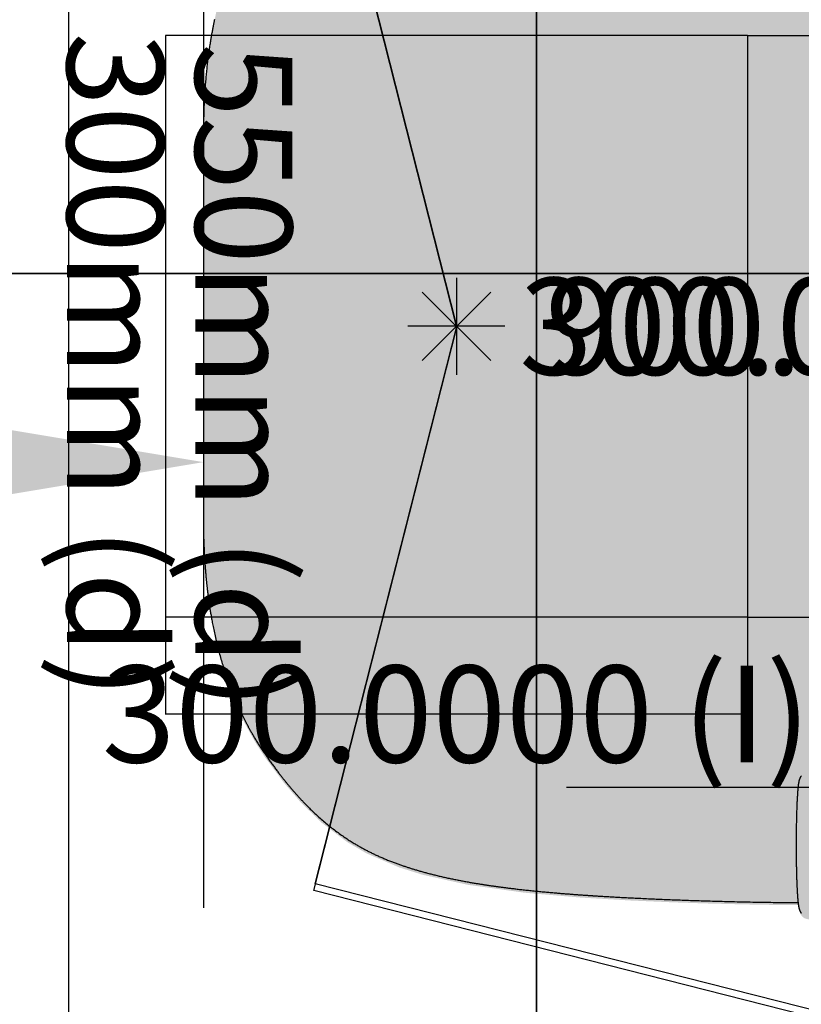
# Model space of a CAD drawing. Units: millimetres. Extents: x -1553 to 9486, y -5196 to 8217.
# Drawn here: x 2654 to 3057, y 4092 to 4600 of the extents above; entities that cross this region are included whole.
import ezdxf

# ---------------------------------------------------------------- set-up
doc = ezdxf.new("R2010")
doc.units = ezdxf.units.MM
doc.header["$PDMODE"] = 3
doc.header["$PDSIZE"] = 500
doc.linetypes.add('DOT', pattern=[6.35, 0, -6.35])
for name, color, linetype in [('COLOUR', 7, 'Continuous'), ('EN1176IMPACTAREA', 7, 'Continuous'), ('EQUIPMENT', 7, 'Continuous'), ('FREE SPACE', 7, 'Continuous'), ('GRASSLOK', 7, 'Continuous'), ('INSTALLATIONDETAILSF', 7, 'Continuous'), ('INSTALLATIONDETAILSGF', 7, 'Continuous'), ('UNIT SPACING', 7, 'Continuous')]:
    doc.layers.add(name, color=color, linetype=linetype)
doc.styles.add('ARIAL', font='arial.ttf')
doc.styles.get("Standard").update_dxf_attribs({"font": 'arial.ttf'})
doc.dimstyles.new('EN1176 Dimensions', dxfattribs={"dimtxt": 100, "dimasz": 100, "dimexe": 0.18, "dimexo": 0.0625, "dimgap": 0.09, "dimtad": 0, "dimtih": 1, "dimtoh": 1, "dimdec": 0, "dimzin": 0, "dimdsep": 46, "dimtxsty": 'Standard', "dimcen": 0.09, "dimadec": 0, "dimazin": 0, "dimtfac": 1, "dimtdec": 0, "dimtofl": 0, "dimtmove": 0, "dimatfit": 3, "dimfxl": 1, "dimtolj": 1, "dimtzin": 0, "dimarcsym": 0})
doc.dimstyles.get("Standard").update_dxf_attribs({"dimtxt": 0.18, "dimasz": 0.18, "dimexe": 0.18, "dimexo": 0.0625, "dimgap": 0.09, "dimtad": 0, "dimtih": 1, "dimtoh": 1, "dimdec": 4, "dimzin": 0, "dimdsep": 46, "dimtxsty": 'Standard', "dimcen": 0.09, "dimadec": 0, "dimazin": 0, "dimtfac": 1, "dimtdec": 4, "dimtofl": 0, "dimtmove": 0, "dimatfit": 3, "dimfxl": 1, "dimtolj": 1, "dimtzin": 0, "dimarcsym": 0})

# ---------------------------------------------------------------- blocks, each defined once
blk = doc.blocks.new('*D73')
at = {"layer": 'Defpoints', "color": 0, "transparency": 16777216}
for p in [(4806.77, 4929.44), (2822.45, 4664.72), (2878.8, 4441.89)]:
    blk.add_point(p, dxfattribs=at)
at = {"layer": 'INSTALLATIONDETAILSF', "color": 0, "lineweight": -2, "transparency": 16777216}
for p, q in [((4750.24, 5152.23), (4289.74, 5035.78)), ((4806.75, 4929.5), (4750.37, 5152.45)), ((2822.62, 4664.77), (4086.99, 4984.51)), ((2878.78, 4441.95), (2822.4, 4664.9))]:
    blk.add_line(p, q, dxfattribs=at)
at = {"layer": 'INSTALLATIONDETAILSF', "color": 0, "transparency": 16777216}
for points in [[(4750.24, 5152.26), (4750.25, 5152.2), (4750.42, 5152.28)], [(2822.61, 4664.8), (2822.63, 4664.74), (2822.45, 4664.72)]]:
    blk.add_solid(points, dxfattribs=at)
at = {"layer": 'INSTALLATIONDETAILSF', "color": 0, "transparency": 16777216, "insert": (4188.36, 5010.14), "char_height": 50, "attachment_point": 5}
blk.add_mtext('\\A1;1988.6636', dxfattribs=at)
blk = doc.blocks.new('*D74')
at = {"layer": 'Defpoints', "color": 0, "transparency": 16777216}
for p in [(2878.8, 4441.89), (4806.77, 3952.54), (4733.85, 3665.26)]:
    blk.add_point(p, dxfattribs=at)
at = {"layer": 'INSTALLATIONDETAILSF', "color": 0, "lineweight": -2, "transparency": 16777216}
for p, q in [((2878.78, 4441.83), (2805.84, 4154.43)), ((2806.06, 4154.56), (4075.43, 3832.37)), ((4806.75, 3952.48), (4733.81, 3665.08)), ((4733.68, 3665.3), (4277.43, 3781.1))]:
    blk.add_line(p, q, dxfattribs=at)
at = {"layer": 'INSTALLATIONDETAILSF', "color": 0, "transparency": 16777216}
for points in [[(2806.06, 4154.59), (2806.05, 4154.53), (2805.88, 4154.6)], [(4733.69, 3665.33), (4733.67, 3665.27), (4733.85, 3665.26)]]:
    blk.add_solid(points, dxfattribs=at)
at = {"layer": 'INSTALLATIONDETAILSF', "color": 0, "transparency": 16777216, "insert": (4176.43, 3806.74), "char_height": 50, "attachment_point": 5}
blk.add_mtext('\\A1;1989.1033', dxfattribs=at)
blk = doc.blocks.new('*D76')
at = {"layer": 'Defpoints', "color": 0, "transparency": 16777216}
for p in [(2678.8, 4891.89), (2678.8, 3991.89), (3127.14, 3991.89)]:
    blk.add_point(p, dxfattribs=at)
at = {"layer": 'INSTALLATIONDETAILSF', "color": 0, "lineweight": -2, "transparency": 16777216}
for p, q in [((2678.86, 4891.89), (3127.32, 4891.89)), ((3127.14, 4891.71), (3127.14, 4474.75)), ((3127.14, 3992.07), (3127.14, 4409.02)), ((2678.86, 3991.89), (3127.32, 3991.89))]:
    blk.add_line(p, q, dxfattribs=at)
at = {"layer": 'INSTALLATIONDETAILSF', "color": 0, "transparency": 16777216}
for points in [[(3127.11, 4891.71), (3127.17, 4891.71), (3127.14, 4891.89)], [(3127.11, 3992.07), (3127.17, 3992.07), (3127.14, 3991.89)]]:
    blk.add_solid(points, dxfattribs=at)
at = {"layer": 'INSTALLATIONDETAILSF', "color": 0, "transparency": 16777216, "insert": (3127.14, 4441.89), "char_height": 50, "attachment_point": 5}
blk.add_mtext('\\A1;900.0000 (W)', dxfattribs=at)
blk = doc.blocks.new('*D58')
at = {"layer": 'Defpoints', "color": 0, "transparency": 16777216}
for p in [(3028.8, 4591.89), (3113.85, 4591.89), (3028.8, 4291.89)]:
    blk.add_point(p, dxfattribs=at)
at = {"layer": 'INSTALLATIONDETAILSGF', "color": 0, "lineweight": -2, "transparency": 16777216}
for p, q in [((3028.86, 4591.89), (3114.03, 4591.89)), ((3113.85, 4591.71), (3113.85, 4474.75)), ((3113.85, 4292.07), (3113.85, 4409.02)), ((3028.86, 4291.89), (3114.03, 4291.89))]:
    blk.add_line(p, q, dxfattribs=at)
at = {"layer": 'INSTALLATIONDETAILSGF', "color": 0, "transparency": 16777216}
for points in [[(3113.82, 4591.71), (3113.88, 4591.71), (3113.85, 4591.89)], [(3113.82, 4292.07), (3113.88, 4292.07), (3113.85, 4291.89)]]:
    blk.add_solid(points, dxfattribs=at)
at = {"layer": 'INSTALLATIONDETAILSGF', "color": 0, "transparency": 16777216, "insert": (3113.85, 4441.89), "char_height": 50, "attachment_point": 5}
blk.add_mtext('\\A1;300.0000 (W)', dxfattribs=at)
blk = doc.blocks.new('*D59')
at = {"layer": 'Defpoints', "color": 0, "transparency": 16777216}
for p in [(2728.8, 4291.89), (3028.8, 4291.89), (2728.8, 4241.95)]:
    blk.add_point(p, dxfattribs=at)
at = {"layer": 'INSTALLATIONDETAILSGF', "color": 0, "lineweight": -2, "transparency": 16777216}
for p, q in [((2728.8, 4291.82), (2728.8, 4241.77)), ((3028.8, 4291.82), (3028.8, 4241.77)), ((3028.62, 4241.95), (2728.98, 4241.95))]:
    blk.add_line(p, q, dxfattribs=at)
at = {"layer": 'INSTALLATIONDETAILSGF', "color": 0, "transparency": 16777216}
for points in [[(2728.98, 4241.98), (2728.98, 4241.92), (2728.8, 4241.95)], [(3028.62, 4241.98), (3028.62, 4241.92), (3028.8, 4241.95)]]:
    blk.add_solid(points, dxfattribs=at)
at = {"layer": 'INSTALLATIONDETAILSGF', "color": 0, "transparency": 16777216, "insert": (2878.8, 4241.95), "char_height": 50, "attachment_point": 5}
blk.add_mtext('\\A1;300.0000 (I)', dxfattribs=at)
blk = doc.blocks.new('*D63')
at = {"layer": 'Defpoints', "color": 0, "transparency": 16777216}
for p in [(4806.77, 4929.44), (2819.66, 4676.7), (2879, 4442.01)]:
    blk.add_point(p, dxfattribs=at)
at = {"layer": 'INSTALLATIONDETAILSGF', "color": 0, "lineweight": -2, "transparency": 16777216}
for p, q in [((4747.26, 5164.08), (4440.3, 5086.47)), ((4806.75, 4929.5), (4747.39, 5164.3)), ((2819.83, 4676.74), (4237.52, 5035.2)), ((2878.98, 4442.07), (2819.61, 4676.87))]:
    blk.add_line(p, q, dxfattribs=at)
at = {"layer": 'INSTALLATIONDETAILSGF', "color": 0, "transparency": 16777216}
for points in [[(4747.25, 5164.11), (4747.26, 5164.05), (4747.43, 5164.13)], [(2819.82, 4676.77), (2819.84, 4676.71), (2819.66, 4676.7)]]:
    blk.add_solid(points, dxfattribs=at)
at = {"layer": 'INSTALLATIONDETAILSGF', "color": 0, "transparency": 16777216, "insert": (4338.91, 5060.83), "char_height": 50, "attachment_point": 5}
blk.add_mtext('\\A1;1988.4399', dxfattribs=at)
blk = doc.blocks.new('*D64')
at = {"layer": 'Defpoints', "color": 0, "transparency": 16777216}
for p in [(2879, 4442.01), (4806.77, 3952.54), (4732.9, 3661.61)]:
    blk.add_point(p, dxfattribs=at)
at = {"layer": 'INSTALLATIONDETAILSGF', "color": 0, "lineweight": -2, "transparency": 16777216}
for p, q in [((2878.98, 4441.95), (2805.08, 4150.9)), ((2805.3, 4151.03), (4281.58, 3776.2)), ((4806.75, 3952.48), (4732.85, 3661.43)), ((4732.72, 3661.65), (4483.38, 3724.96))]:
    blk.add_line(p, q, dxfattribs=at)
at = {"layer": 'INSTALLATIONDETAILSGF', "color": 0, "transparency": 16777216}
for points in [[(2805.31, 4151.06), (2805.29, 4151), (2805.13, 4151.08)], [(4732.73, 3661.68), (4732.72, 3661.62), (4732.9, 3661.61)]]:
    blk.add_solid(points, dxfattribs=at)
at = {"layer": 'INSTALLATIONDETAILSGF', "color": 0, "transparency": 16777216, "insert": (4382.48, 3750.58), "char_height": 50, "attachment_point": 5}
blk.add_mtext('\\A1;1988.9417', dxfattribs=at)
blk = doc.blocks.new('*D67')
at = {"layer": 'Defpoints', "color": 0, "transparency": 16777216}
for p in [(748.44, 4441.87), (2748.44, 4441.87), (748.44, 4371.84)]:
    blk.add_point(p, dxfattribs=at)
at = {"layer": 'EN1176IMPACTAREA', "color": 0, "lineweight": -2, "transparency": 16777216}
for p, q in [((748.44, 4441.81), (748.44, 4371.66)), ((2748.44, 4441.81), (2748.44, 4371.66)), ((848.44, 4371.84), (1598.35, 4371.84)), ((2648.44, 4371.84), (1898.53, 4371.84))]:
    blk.add_line(p, q, dxfattribs=at)
at = {"layer": 'EN1176IMPACTAREA', "color": 0, "transparency": 16777216}
for points in [[(848.44, 4388.51), (848.44, 4355.17), (748.44, 4371.84)], [(2648.44, 4388.51), (2648.44, 4355.17), (2748.44, 4371.84)]]:
    blk.add_solid(points, dxfattribs=at)
at = {"layer": 'EN1176IMPACTAREA', "color": 0, "transparency": 16777216, "insert": (1748.44, 4371.84), "char_height": 100, "attachment_point": 5}
blk.add_mtext('\\A1;2000', dxfattribs=at)

msp = doc.modelspace()

# ---------------------------------------------------------------- hatches: boundary and pattern name
at = {"layer": 'COLOUR', "true_color": 0x509e2f}
h = msp.add_hatch(color=95, dxfattribs=at)
h.dxf.hatch_style = 1
h.paths.add_polyline_path([(3782.48813, 4439.68161), (3782.48813, 4704.10531), (3566.35514, 4738.45495), (3318.35891, 4742.70464), (3069.81416, 4746.61618), (3059.95979, 4745.88268), (3058.14568, 4745.32444), (3056.99236, 4744.42369), (3056.01683, 4743.02099), (3055.31786, 4740.74714), (3055.01369, 4738.59376), (3042.31775, 4738.48092), (3026.90839, 4738.21394), (3007.52423, 4737.72523), (2989.51654, 4737.11591), (2968.54886, 4736.19846), (2943.00025, 4734.70518), (2914.1005, 4732.20129), (2884.55899, 4728.08774), (2861.44585, 4722.94087), (2849.47602, 4719.20621), (2832.63724, 4711.98811), (2822.44975, 4706.03706), (2809.45602, 4696.16251), (2798.3691, 4685.36108), (2789.9233, 4675.51673), (2780.092, 4662.26854), (2775.10832, 4654.55456), (2769.40431, 4644.24101), (2763.44201, 4630.97785), (2758.35685, 4616.43283), (2755.00903, 4603.97601), (2752.3406, 4590.79432), (2750.63892, 4579.24775), (2749.44696, 4567.53626), (2748.7512, 4556.15559), (2748.44219, 4441.87102)])
h = msp.add_hatch(color=95, dxfattribs=at)
h.dxf.hatch_style = 1
h.paths.add_polyline_path([(3316.32159, 4429.44528), (3316.32159, 4448.53792), (2779.3922, 4448.53792), (2779.3922, 4429.44528)])
h = msp.add_hatch(color=95, dxfattribs=at)
h.dxf.hatch_style = 1
h.paths.add_polyline_path([(2817.04282, 4439.00169), (2817.04282, 4444.40456), (2748.44261, 4444.40456), (2748.44223, 4439.00169)])
h = msp.add_hatch(color=95, dxfattribs=at)
h.dxf.hatch_style = 1
h.paths.add_polyline_path([(3782.48813, 4442.30012), (3782.48813, 4177.87642), (3566.35514, 4143.52679), (3318.35891, 4139.2771), (3069.81416, 4135.36556), (3059.95979, 4136.09906), (3058.14568, 4136.6573), (3056.99236, 4137.55805), (3056.01683, 4138.96075), (3055.31786, 4141.2346), (3055.01369, 4143.38798), (3042.31775, 4143.50081), (3026.90839, 4143.7678), (3007.52423, 4144.25651), (2989.51654, 4144.86583), (2968.54886, 4145.78328), (2943.00025, 4147.27656), (2914.1005, 4149.78045), (2884.55899, 4153.894), (2861.44585, 4159.04087), (2849.47602, 4162.77553), (2832.63724, 4169.99363), (2822.44975, 4175.94468), (2809.45602, 4185.81923), (2798.3691, 4196.62066), (2789.9233, 4206.46501), (2780.092, 4219.7132), (2775.10832, 4227.42718), (2769.40431, 4237.74073), (2763.44201, 4251.00389), (2758.35685, 4265.54891), (2755.00903, 4278.00572), (2752.3406, 4291.18742), (2750.63892, 4302.73399), (2749.44696, 4314.44548), (2748.7512, 4325.82615), (2748.44219, 4440.11072)])

# ---------------------------------------------------------------- linework, layer by layer
at = {"layer": 'COLOUR', "color": 7}
msp.add_line((2748.44219, 4441.87102), (2748.44219, 4439.00169), dxfattribs=at)
at = {"layer": 'EQUIPMENT', "linetype": 'Continuous'}
for p, q in [((2748.44219, 4741.83185), (2748.44219, 4141.91018)), ((2748.45885, 4541.94863), (2748.42553, 4341.7934)), ((4692.77827, 4204.05596), (2935.50306, 4204.05596))]:
    msp.add_line(p, q, dxfattribs=at)
for points in [[(2754.12309, 4600.03647), (2754.02982, 4599.60065), (2753.93738, 4599.16432), (2753.84565, 4598.72677), (2753.75449, 4598.28732), (2753.66376, 4597.84529), (2753.57335, 4597.39999), (2753.48312, 4596.95075), (2753.39293, 4596.49687), (2753.30266, 4596.03772), (2753.21228, 4595.57285), (2753.12174, 4595.10189), (2753.03101, 4594.62444), (2752.94004, 4594.1401), (2752.84881, 4593.6485), (2752.75727, 4593.14923), (2752.6654, 4592.64191), (2752.57315, 4592.12612), (2752.48049, 4591.60126), (2752.38739, 4591.06673), (2752.29382, 4590.52191), (2752.19974, 4589.96617), (2752.10513, 4589.39891), (2752.00994, 4588.8195), (2751.91415, 4588.22734), (2751.81777, 4587.62203), (2751.72096, 4587.00418), (2751.62393, 4586.37463), (2751.52687, 4585.7342), (2751.43, 4585.08374), (2751.33352, 4584.42408), (2751.23764, 4583.75605), (2751.14255, 4583.0805), (2751.04844, 4582.39814), (2750.95539, 4581.70922), (2750.86345, 4581.0139), (2750.77266, 4580.31231), (2750.68308, 4579.6046), (2750.59476, 4578.8909), (2750.50774, 4578.17135), (2750.42209, 4577.44611), (2750.33785, 4576.7153), (2750.25505, 4575.97906), (2750.17372, 4575.2375), (2750.09389, 4574.49076), (2750.01559, 4573.73895), (2749.93884, 4572.9822), (2749.86368, 4572.22063), (2749.79014, 4571.45438), (2749.71823, 4570.68338), (2749.64797, 4569.90695), (2749.57934, 4569.1242), (2749.51234, 4568.33426), (2749.44696, 4567.53626), (2749.3832, 4566.72932), (2749.32105, 4565.91257), (2749.2605, 4565.08513), (2749.20157, 4564.24626), (2749.14428, 4563.3957), (2749.08869, 4562.53332), (2749.03484, 4561.65899), (2748.98277, 4560.77257), (2748.93255, 4559.87395), (2748.88421, 4558.96298), (2748.8378, 4558.03955), (2748.7934, 4557.10362), (2748.7512, 4556.15559), (2748.71142, 4555.196), (2748.6743, 4554.22534), (2748.64005, 4553.24414), (2748.6089, 4552.25291), (2748.58108, 4551.25215), (2748.55679, 4550.24239), (2748.53617, 4549.22424), (2748.51884, 4548.19865), (2748.50434, 4547.1667), (2748.4922, 4546.12944), (2748.48194, 4545.08794), (2748.47309, 4544.04325), (2748.46519, 4542.99644), (2748.45776, 4541.94857)], [(2748.42446, 4341.94868), (2748.43029, 4340.9981), (2748.43649, 4340.04892), (2748.44343, 4339.10254), (2748.45147, 4338.16035), (2748.46099, 4337.22374), (2748.47234, 4336.29411), (2748.48589, 4335.37287), (2748.50202, 4334.46139), (2748.52099, 4333.56097), (2748.54268, 4332.67236), (2748.56686, 4331.79621), (2748.59332, 4330.93316), (2748.62182, 4330.08387), (2748.65214, 4329.24897), (2748.68407, 4328.4291), (2748.71738, 4327.62492), (2748.75187, 4326.83694), (2748.78744, 4326.06512), (2748.82403, 4325.30931), (2748.86158, 4324.56936), (2748.9, 4323.8451), (2748.93924, 4323.13638), (2748.97922, 4322.44304), (2749.01988, 4321.76493), (2749.06115, 4321.10188), (2749.10294, 4320.45376), (2749.14518, 4319.82046), (2749.18779, 4319.20184), (2749.23068, 4318.59777), (2749.27379, 4318.00812), (2749.31702, 4317.43278), (2749.3603, 4316.8716), (2749.40356, 4316.32447), (2749.44672, 4315.79129), (2749.48973, 4315.27194), (2749.53254, 4314.76633), (2749.57507, 4314.27436), (2749.61728, 4313.79592), (2749.6591, 4313.33092), (2749.70047, 4312.87925), (2749.74134, 4312.44082), (2749.78165, 4312.01554), (2749.82137, 4311.60332), (2749.86044, 4311.2041), (2749.89882, 4310.81778), (2749.93646, 4310.4443), (2749.97331, 4310.08355), (2750.00933, 4309.73548), (2750.04448, 4309.39997), (2750.07872, 4309.07688), (2750.11204, 4308.76605), (2750.14442, 4308.46729), (2750.17584, 4308.18045), (2750.20627, 4307.90536), (2750.2357, 4307.64184), (2750.26409, 4307.38975), (2750.29147, 4307.14869), (2750.31793, 4306.9175), (2750.34364, 4306.69481), (2750.36872, 4306.47923), (2750.39333, 4306.26938), (2750.41761, 4306.0639), (2750.44169, 4305.8614), (2750.46573, 4305.6605), (2750.48987, 4305.45987), (2750.51425, 4305.25833), (2750.53904, 4305.05473), (2750.56437, 4304.84792), (2750.59041, 4304.63677), (2750.6173, 4304.42013), (2750.64519, 4304.19685), (2750.67425, 4303.9658), (2750.70461, 4303.72585), (2750.73647, 4303.47599), (2750.76998, 4303.21525), (2750.80534, 4302.94263), (2750.84271, 4302.65715), (2750.88228, 4302.35784), (2750.92422, 4302.04369), (2750.96871, 4301.71374), (2751.01589, 4301.36723), (2751.06582, 4301.0044), (2751.11848, 4300.6257), (2751.1739, 4300.2316), (2751.23209, 4299.82256), (2751.29304, 4299.39906), (2751.35678, 4298.96154), (2751.42331, 4298.51048), (2751.49264, 4298.0464), (2751.56471, 4297.57001), (2751.63949, 4297.08211), (2751.71693, 4296.58347), (2751.79698, 4296.07486), (2751.87959, 4295.55707), (2751.96472, 4295.03088), (2752.05231, 4294.49706), (2752.1424, 4293.95593), (2752.23537, 4293.40595), (2752.33164, 4292.84509), (2752.43168, 4292.27134), (2752.53593, 4291.68269), (2752.64483, 4291.07713), (2752.75884, 4290.45265), (2752.87841, 4289.80722), (2753.00391, 4289.13931), (2753.1355, 4288.44931), (2753.27325, 4287.73809), (2753.41724, 4287.00651), (2753.56757, 4286.25542), (2753.72431, 4285.48571), (2753.88754, 4284.69823), (2754.05734, 4283.89384), (2754.23374, 4283.07362), (2754.41655, 4282.2394), (2754.60552, 4281.39324), (2754.8004, 4280.53718), (2755.00095, 4279.67327), (2755.2069, 4278.80355), (2755.41802, 4277.93008), (2755.63406, 4277.05489), (2755.85466, 4276.18012), (2756.07905, 4275.30821), (2756.30636, 4274.44168), (2756.53571, 4273.58305), (2756.76622, 4272.73485), (2756.99702, 4271.89961), (2757.22723, 4271.07983), (2757.45598, 4270.27806), (2757.6825, 4269.49634), (2757.90653, 4268.73486), (2758.12789, 4267.99336), (2758.34644, 4267.27157), (2758.562, 4266.5692), (2758.77442, 4265.88599), (2758.98355, 4265.22167), (2759.18921, 4264.57595), (2759.39134, 4263.94838), (2759.59023, 4263.33771), (2759.78627, 4262.74252), (2759.97983, 4262.16138), (2760.17131, 4261.59285), (2760.36108, 4261.03549), (2760.54953, 4260.48789), (2760.73704, 4259.94861), (2760.9239, 4259.41648), (2761.11007, 4258.89145), (2761.2954, 4258.37371), (2761.47975, 4257.86349), (2761.66297, 4257.36098), (2761.84493, 4256.86638), (2762.02547, 4256.37991), (2762.20447, 4255.90178), (2762.38182, 4255.43207), (2762.55762, 4254.9704), (2762.732, 4254.51628), (2762.9051, 4254.0692), (2763.07706, 4253.62868), (2763.24802, 4253.1942), (2763.41812, 4252.76529), (2763.58749, 4252.34144), (2763.75626, 4251.92219), (2763.92451, 4251.5073), (2764.09231, 4251.09654), (2764.25971, 4250.68971), (2764.42679, 4250.28658), (2764.59361, 4249.88696), (2764.76024, 4249.49062), (2764.92674, 4249.09735), (2765.0932, 4248.7069), (2765.2598, 4248.31885), (2765.42675, 4247.93273), (2765.59424, 4247.54809), (2765.76249, 4247.16446), (2765.93169, 4246.78138), (2766.10205, 4246.3984), (2766.27377, 4246.01504), (2766.44698, 4245.63101), (2766.62152, 4245.24664), (2766.79716, 4244.86242), (2766.97368, 4244.47884), (2767.15083, 4244.0964), (2767.32839, 4243.71559), (2767.50612, 4243.33691), (2767.68379, 4242.96084), (2767.8612, 4242.58781), (2768.03824, 4242.218), (2768.21485, 4241.85151), (2768.39093, 4241.48846), (2768.56642, 4241.12894), (2768.74124, 4240.77308), (2768.91532, 4240.42098), (2769.08857, 4240.07275), (2769.26092, 4239.72849), (2769.43229, 4239.38827), (2769.60262, 4239.05217), (2769.77182, 4238.72026), (2769.93981, 4238.3926), (2770.10652, 4238.06927), (2770.27188, 4237.75033), (2770.4358, 4237.43586), (2770.59827, 4237.12583), (2770.75951, 4236.81979), (2770.91977, 4236.5172), (2771.07933, 4236.21754), (2771.23845, 4235.92026), (2771.39741, 4235.62481), (2771.55648, 4235.33067), (2771.71592, 4235.03729), (2771.87614, 4234.74392), (2772.03806, 4234.44896), (2772.20276, 4234.15057), (2772.37129, 4233.84695), (2772.54472, 4233.53627), (2772.72412, 4233.21672), (2772.91055, 4232.88646), (2773.10508, 4232.54369), (2773.30856, 4232.18698), (2773.52106, 4231.8165), (2773.74243, 4231.43283), (2773.97252, 4231.03652), (2774.21119, 4230.62816), (2774.4583, 4230.20831), (2774.71369, 4229.77755), (2774.97723, 4229.33644), (2775.24873, 4228.88559), (2775.52793, 4228.42573), (2775.8145, 4227.95763), (2776.10813, 4227.48208), (2776.40853, 4226.99983), (2776.71537, 4226.51165), (2777.02835, 4226.01832), (2777.34715, 4225.52062), (2777.67138, 4225.01936), (2778.00026, 4224.51562), (2778.33291, 4224.01055), (2778.66846, 4223.50527), (2779.00606, 4223.00092), (2779.34482, 4222.49864), (2779.68388, 4221.99956), (2780.02236, 4221.50482), (2780.35958, 4221.01529), (2780.6955, 4220.53082), (2781.03029, 4220.05097), (2781.3641, 4219.57533), (2781.69707, 4219.10347), (2782.02937, 4218.63498), (2782.36114, 4218.16943), (2782.69253, 4217.7064), (2783.02362, 4217.24564), (2783.35408, 4216.78758), (2783.6835, 4216.33281), (2784.01147, 4215.88194), (2784.33759, 4215.43557), (2784.66144, 4214.9943), (2784.98263, 4214.55872), (2785.30073, 4214.12943), (2785.61538, 4213.70696), (2785.9264, 4213.29148), (2786.23363, 4212.88309), (2786.53691, 4212.48188), (2786.83611, 4212.08795), (2787.13107, 4211.70139), (2787.42165, 4211.32231), (2787.70768, 4210.95079), (2787.98907, 4210.58689), (2788.26585, 4210.23047), (2788.53811, 4209.88134), (2788.80592, 4209.53931), (2789.06937, 4209.20421), (2789.32853, 4208.87585), (2789.5835, 4208.55404), (2789.83434, 4208.2386), (2790.08127, 4207.9292), (2790.32498, 4207.62497), (2790.56628, 4207.32492), (2790.806, 4207.02802), (2791.04496, 4206.73327), (2791.28397, 4206.43966), (2791.52385, 4206.14619), (2791.76542, 4205.85184), (2792.00936, 4205.55579), (2792.25581, 4205.2579), (2792.50474, 4204.95825), (2792.75615, 4204.65686), (2793.01004, 4204.3538), (2793.26639, 4204.04913), (2793.52519, 4203.74288), (2793.78644, 4203.43512), (2794.05008, 4203.12595), (2794.31581, 4202.81573), (2794.5833, 4202.50487), (2794.85222, 4202.19378), (2795.12223, 4201.88287), (2795.39299, 4201.57256), (2795.66417, 4201.26324), (2795.93542, 4200.95534), (2796.20653, 4200.64914), (2796.47772, 4200.34438), (2796.74934, 4200.04068), (2797.02173, 4199.73766), (2797.29524, 4199.43494), (2797.5702, 4199.13213), (2797.84696, 4198.82886), (2798.12587, 4198.52474), (2798.40735, 4198.21932), (2798.69212, 4197.91189), (2798.98102, 4197.60164), (2799.27485, 4197.28779), (2799.57443, 4196.96956), (2799.88057, 4196.64614), (2800.1941, 4196.31675), (2800.51582, 4195.98061), (2800.84657, 4195.63693), (2801.18729, 4195.28501), (2801.53895, 4194.92418), (2801.90251, 4194.55373), (2802.27893, 4194.173), (2802.66917, 4193.78128), (2803.0742, 4193.37789), (2803.49497, 4192.96216), (2803.93222, 4192.53364), (2804.38573, 4192.09295), (2804.85504, 4191.64095), (2805.33971, 4191.17851), (2805.83927, 4190.7065), (2806.35329, 4190.22577), (2806.88131, 4189.7372), (2807.42287, 4189.24164), (2807.97743, 4188.74002), (2808.54404, 4188.23343), (2809.12167, 4187.72302), (2809.70927, 4187.20994), (2810.30581, 4186.69534), (2810.91025, 4186.18036), (2811.52154, 4185.66615), (2812.13866, 4185.15387), (2812.76055, 4184.64459), (2813.38618, 4184.13914), (2814.01451, 4183.63826), (2814.64449, 4183.14271), (2815.27509, 4182.65325), (2815.90527, 4182.17062), (2816.53398, 4181.69558), (2817.16018, 4181.2289), (2817.78283, 4180.77126), (2818.40088, 4180.3232), (2819.01325, 4179.88521), (2819.61889, 4179.45776), (2820.21673, 4179.04134), (2820.80572, 4178.63643), (2821.38479, 4178.24351), (2821.95288, 4177.86306), (2822.50914, 4177.49541), (2823.05358, 4177.14025), (2823.58641, 4176.7971), (2824.10785, 4176.46551), (2824.61813, 4176.14499), (2825.11745, 4175.83509), (2825.60605, 4175.53533), (2826.08412, 4175.24525), (2826.55195, 4174.96438), (2827.00999, 4174.69224), (2827.45873, 4174.42836), (2827.89867, 4174.17228), (2828.33032, 4173.92352), (2828.75417, 4173.68161), (2829.17073, 4173.44609), (2829.58049, 4173.21647), (2829.9841, 4172.99224), (2830.38278, 4172.77271), (2830.7779, 4172.55713), (2831.17081, 4172.34478), (2831.56288, 4172.13489), (2831.95548, 4171.92675), (2832.34997, 4171.7196), (2832.74771, 4171.5127), (2833.14988, 4171.30544), (2833.55688, 4171.09764), (2833.96895, 4170.88926), (2834.38629, 4170.68025), (2834.80912, 4170.47055), (2835.23766, 4170.26013), (2835.67214, 4170.04893), (2836.11277, 4169.8369), (2836.55969, 4169.62403), (2837.01274, 4169.41045), (2837.47168, 4169.19635), (2837.93627, 4168.98189), (2838.40625, 4168.76724), (2838.8814, 4168.55258), (2839.36146, 4168.33807), (2839.8462, 4168.1239), (2840.3353, 4167.91026), (2840.8281, 4167.69742), (2841.32388, 4167.4857), (2841.82192, 4167.27538), (2842.32147, 4167.06677), (2842.82181, 4166.86018), (2843.32222, 4166.6559), (2843.82197, 4166.45424), (2844.32035, 4166.25547), (2844.81677, 4166.05975), (2845.31067, 4165.8672), (2845.80147, 4165.67796), (2846.28862, 4165.49216), (2846.77155, 4165.30992), (2847.24969, 4165.13139), (2847.72247, 4164.95668), (2848.18947, 4164.78588), (2848.65076, 4164.61887), (2849.10657, 4164.4555), (2849.55711, 4164.29561), (2850.0026, 4164.13903), (2850.44325, 4163.9856), (2850.87929, 4163.83517), (2851.31093, 4163.68758), (2851.73848, 4163.54263), (2852.16264, 4163.40009), (2852.58418, 4163.25965), (2853.0039, 4163.12104), (2853.42258, 4162.98399), (2853.84101, 4162.84821), (2854.25997, 4162.71342), (2854.68024, 4162.57934), (2855.10257, 4162.44572), (2855.52746, 4162.31241), (2855.95541, 4162.17929), (2856.38686, 4162.04624), (2856.8223, 4161.91314), (2857.26219, 4161.77988), (2857.70701, 4161.64633), (2858.15722, 4161.51237), (2858.61321, 4161.37792), (2859.075, 4161.24299), (2859.54251, 4161.10764), (2860.01567, 4160.97193), (2860.4944, 4160.8359), (2860.97864, 4160.69961), (2861.46832, 4160.56311), (2861.96336, 4160.42646), (2862.46367, 4160.2897), (2862.96911, 4160.15291), (2863.4795, 4160.01614), (2863.99467, 4159.87947), (2864.51447, 4159.74295), (2865.03872, 4159.60665), (2865.56726, 4159.47063), (2866.09991, 4159.33496), (2866.63651, 4159.1997), (2867.17689, 4159.06489), (2867.72089, 4158.9306), (2868.26832, 4158.79685), (2868.81904, 4158.6637), (2869.37286, 4158.5312), (2869.92961, 4158.39939), (2870.48913, 4158.26832), (2871.05127, 4158.13803), (2871.61594, 4158.00854), (2872.18306, 4157.87986), (2872.75256, 4157.75201), (2873.32437, 4157.62501), (2873.89842, 4157.49886), (2874.47463, 4157.37358), (2875.05294, 4157.24919), (2875.63321, 4157.12571), (2876.21508, 4157.00321), (2876.79814, 4156.88175), (2877.38196, 4156.76143), (2877.96613, 4156.64231), (2878.55022, 4156.52447), (2879.13382, 4156.40799), (2879.71652, 4156.29294), (2880.29786, 4156.1794), (2880.8773, 4156.06743), (2881.45424, 4155.95713), (2882.02812, 4155.84855), (2882.59834, 4155.74178), (2883.16434, 4155.63689), (2883.72553, 4155.53395), (2884.28132, 4155.43304), (2884.83116, 4155.33423), (2885.37451, 4155.23755), (2885.91087, 4155.14304), (2886.43973, 4155.05074), (2886.96057, 4154.96069), (2887.47288, 4154.87293), (2887.97616, 4154.78748), (2888.4699, 4154.70439), (2888.9537, 4154.62367), (2889.42765, 4154.54526), (2889.89199, 4154.46908), (2890.34691, 4154.39506), (2890.79265, 4154.32312), (2891.22941, 4154.25318), (2891.65742, 4154.18515), (2892.07688, 4154.11897), (2892.4881, 4154.05454), (2892.89168, 4153.99174), (2893.2883, 4153.93046), (2893.67866, 4153.87056), (2894.06342, 4153.81192), (2894.44328, 4153.75441), (2894.81892, 4153.69792), (2895.19103, 4153.6423), (2895.56033, 4153.58743), (2895.92779, 4153.53318), (2896.29441, 4153.47939), (2896.66119, 4153.42591), (2897.02913, 4153.37262), (2897.39925, 4153.31934), (2897.77255, 4153.26596), (2898.15002, 4153.2123), (2898.53259, 4153.15826), (2898.92071, 4153.10378), (2899.31479, 4153.04881), (2899.7152, 4152.99333), (2900.12233, 4152.93729), (2900.53655, 4152.88067), (2900.95825, 4152.82343), (2901.38781, 4152.76553), (2901.82559, 4152.70695), (2902.27182, 4152.64767), (2902.72674, 4152.58768), (2903.19056, 4152.52699), (2903.6635, 4152.46559), (2904.14579, 4152.40347), (2904.63763, 4152.34063), (2905.13925, 4152.27707), (2905.65085, 4152.21279), (2906.17248, 4152.1478), (2906.70416, 4152.08212), (2907.24594, 4152.01577), (2907.79785, 4151.94879), (2908.3599, 4151.88118), (2908.93214, 4151.81297), (2909.51459, 4151.74418), (2910.10734, 4151.67482), (2910.71068, 4151.60491), (2911.32496, 4151.53441), (2911.95052, 4151.46334), (2912.5877, 4151.39169), (2913.23686, 4151.31944), (2913.89834, 4151.24658), (2914.57248, 4151.17312), (2915.25923, 4151.09909), (2915.95691, 4151.02467), (2916.66344, 4150.95011), (2917.37674, 4150.87562), (2918.09473, 4150.80146), (2918.81534, 4150.72784), (2919.53648, 4150.655), (2920.25607, 4150.58318), (2920.9723, 4150.51256), (2921.68447, 4150.4432), (2922.39212, 4150.37509), (2923.09482, 4150.30825), (2923.79211, 4150.24267), (2924.48356, 4150.17837), (2925.16872, 4150.11534), (2925.84714, 4150.0536), (2926.51834, 4149.99315), (2927.18158, 4149.93401), (2927.83607, 4149.87623), (2928.48105, 4149.81982), (2929.11573, 4149.76482), (2929.73932, 4149.71127), (2930.35105, 4149.65918), (2930.95013, 4149.60859), (2931.5361, 4149.55951), (2932.1097, 4149.51186), (2932.67201, 4149.46554), (2933.2241, 4149.42044), (2933.76702, 4149.37646), (2934.30186, 4149.33351), (2934.82966, 4149.29147), (2935.35151, 4149.25025), (2935.8681, 4149.20977), (2936.37864, 4149.17007), (2936.88197, 4149.13122), (2937.37694, 4149.0933), (2937.8624, 4149.05637), (2938.33717, 4149.0205), (2938.80012, 4148.98576), (2939.25008, 4148.95222), (2939.68603, 4148.91993), (2940.10749, 4148.88892), (2940.51414, 4148.85918), (2940.90565, 4148.83072), (2941.28166, 4148.80354), (2941.64186, 4148.77764), (2941.9859, 4148.75303), (2942.31345, 4148.7297), (2942.62431, 4148.70766), (2942.91882, 4148.68686), (2943.19747, 4148.66726), (2943.46071, 4148.64882), (2943.70905, 4148.63148), (2944.16286, 4148.59996), (2944.56285, 4148.57234), (2944.91567, 4148.54809), (2945.377, 4148.51658), (2945.91571, 4148.48004), (2946.31027, 4148.45345), (2946.74272, 4148.42448), (2947.07193, 4148.40252), (2947.4444, 4148.37779), (2947.86801, 4148.34982), (2948.35064, 4148.31816), (2948.61648, 4148.30081), (2948.89959, 4148.28239), (2949.2005, 4148.2629), (2949.51978, 4148.24231), (2949.85796, 4148.22061), (2950.21558, 4148.19778), (2950.59319, 4148.1738), (2950.99134, 4148.14866), (2951.41042, 4148.12234), (2951.85029, 4148.09487), (2952.31064, 4148.0663), (2952.79117, 4148.03666), (2953.2916, 4148.006), (2953.81162, 4147.97436), (2954.35093, 4147.94177), (2954.90924, 4147.90828), (2955.48631, 4147.87392), (2956.08213, 4147.83871), (2956.69677, 4147.80269), (2957.33027, 4147.76586), (2957.9827, 4147.72824), (2958.65411, 4147.68987), (2959.34455, 4147.65075), (2960.05409, 4147.61091), (2960.78278, 4147.57037), (2961.53064, 4147.52915), (2962.29772, 4147.48727), (2963.08405, 4147.44474), (2963.88965, 4147.40161), (2964.71458, 4147.35787), (2965.55884, 4147.31356), (2966.4225, 4147.26869), (2967.30528, 4147.2233), (2968.2058, 4147.17747), (2969.12241, 4147.13132), (2970.05342, 4147.08493), (2970.99717, 4147.0384), (2971.952, 4146.99185), (2972.91623, 4146.94536), (2973.8882, 4146.89905), (2974.86646, 4146.85299), (2975.85042, 4146.80722), (2976.83971, 4146.76176), (2977.83396, 4146.71662), (2978.83281, 4146.67182), (2979.83589, 4146.62738), (2980.84283, 4146.58331), (2981.85326, 4146.53965), (2982.86681, 4146.49639), (2983.88313, 4146.45355), (2984.90187, 4146.41115), (2985.92265, 4146.36919), (2986.94513, 4146.32769), (2987.96895, 4146.28665), (2988.99375, 4146.24608), (2990.01918, 4146.20599), (2991.04517, 4146.16639), (2992.07285, 4146.12724), (2993.10365, 4146.0885), (2994.13898, 4146.05012), (2995.18027, 4146.01206), (2996.22894, 4145.97428), (2997.28642, 4145.93672), (2998.35412, 4145.89936), (2999.43324, 4145.86215), (3000.52405, 4145.8251), (3001.62658, 4145.78822), (3002.74086, 4145.75154), (3003.86693, 4145.71507), (3005.00483, 4145.67881), (3006.15459, 4145.6428), (3007.31625, 4145.60704), (3008.48985, 4145.57155), (3009.67541, 4145.53634), (3010.87298, 4145.50142), (3012.0826, 4145.4668), (3013.3043, 4145.43251), (3014.53811, 4145.39853), (3015.78409, 4145.3649), (3017.04226, 4145.33162), (3018.31267, 4145.2987), (3019.59536, 4145.26619), (3020.8904, 4145.23411), (3022.19782, 4145.20252), (3023.51768, 4145.17144), (3024.85004, 4145.14093), (3026.19494, 4145.11101), (3027.55244, 4145.08173), (3028.92166, 4145.05313), (3030.29792, 4145.02527), (3031.67562, 4144.99822), (3033.04917, 4144.97203), (3034.41295, 4144.94676), (3035.76137, 4144.92249), (3037.08881, 4144.89928), (3038.38968, 4144.87718), (3039.65922, 4144.85625), (3040.89605, 4144.83656), (3042.09962, 4144.81816), (3043.26941, 4144.80109), (3044.40488, 4144.78541), (3045.5055, 4144.77118), (3046.57072, 4144.75844), (3047.60002, 4144.74724), (3048.5937, 4144.73761), (3049.55548, 4144.72938), (3050.48992, 4144.72234), (3051.40156, 4144.71631), (3052.29497, 4144.71108), (3053.17471, 4144.70644), (3054.04534, 4144.70221), (3054.91141, 4144.69818)], [(3056.58963, 4210.05624), (3056.51192, 4209.95417), (3056.43625, 4209.85063), (3056.36284, 4209.74599), (3056.29194, 4209.64066), (3056.22378, 4209.53502), (3056.1586, 4209.42945), (3056.09664, 4209.32435), (3056.03806, 4209.22001), (3055.98271, 4209.11641), (3055.93038, 4209.01344), (3055.88085, 4208.91098), (3055.83391, 4208.80892), (3055.78934, 4208.70715), (3055.74691, 4208.60555), (3055.70643, 4208.50401), (3055.66768, 4208.40242), (3055.63058, 4208.30072), (3055.59505, 4208.19882), (3055.56103, 4208.09666), (3055.52844, 4207.99417), (3055.49721, 4207.89129), (3055.46727, 4207.78794), (3055.43855, 4207.68407), (3055.41097, 4207.57954), (3055.38442, 4207.47406), (3055.35877, 4207.36727), (3055.33389, 4207.25883), (3055.30968, 4207.14838), (3055.28599, 4207.03558), (3055.26272, 4206.92006), (3055.23973, 4206.80149), (3055.21692, 4206.67953), (3055.19427, 4206.554), (3055.17177, 4206.42472), (3055.14941, 4206.29153), (3055.12719, 4206.15427), (3055.1051, 4206.01276), (3055.08315, 4205.86684), (3055.06131, 4205.71635), (3055.03958, 4205.56113), (3055.01798, 4205.40112), (3054.99649, 4205.23625), (3054.97513, 4205.06648), (3054.95389, 4204.89174), (3054.93278, 4204.71198), (3054.91179, 4204.52714), (3054.89094, 4204.33718), (3054.87023, 4204.14221), (3054.84973, 4203.94314), (3054.82949, 4203.74102), (3054.80958, 4203.53693), (3054.79008, 4203.33195), (3054.77105, 4203.12715), (3054.75255, 4202.9236), (3054.73466, 4202.72238), (3054.71742, 4202.52437), (3054.70085, 4202.32969), (3054.68494, 4202.13828), (3054.66969, 4201.95008), (3054.65509, 4201.76502), (3054.64113, 4201.58305), (3054.62782, 4201.40409), (3054.61515, 4201.22808), (3054.6031, 4201.05492), (3054.59161, 4200.88428), (3054.5806, 4200.71582), (3054.56998, 4200.54916), (3054.55967, 4200.38394), (3054.54961, 4200.21981), (3054.53971, 4200.0564), (3054.52988, 4199.89335)], [(3054.53363, 4199.73989), (3054.50684, 4199.28021), (3054.48014, 4198.81897), (3054.45361, 4198.35459), (3054.42734, 4197.8855), (3054.40142, 4197.41014), (3054.37594, 4196.92694), (3054.35099, 4196.43433), (3054.32665, 4195.93075), (3054.30299, 4195.41502), (3054.28003, 4194.88756), (3054.25774, 4194.34918), (3054.23613, 4193.8007), (3054.21519, 4193.24292), (3054.1949, 4192.67666), (3054.17526, 4192.10274), (3054.15626, 4191.52196), (3054.13789, 4190.935), (3054.12016, 4190.34197), (3054.10307, 4189.74283), (3054.08664, 4189.13757), (3054.07087, 4188.52614), (3054.05577, 4187.90853), (3054.04134, 4187.28468), (3054.02761, 4186.65459), (3054.01456, 4186.01831), (3054.00222, 4185.37625), (3053.99059, 4184.72892), (3053.97966, 4184.07683), (3053.96945, 4183.42048), (3053.95997, 4182.7604), (3053.95121, 4182.09707), (3053.94319, 4181.43101), (3053.93591, 4180.76289), (3053.92937, 4180.09406), (3053.92357, 4179.42602), (3053.91851, 4178.76029), (3053.91419, 4178.09838), (3053.91061, 4177.44178), (3053.90777, 4176.79203), (3053.90567, 4176.15061), (3053.90431, 4175.51885), (3053.90364, 4174.89726), (3053.90363, 4174.28617), (3053.90423, 4173.68589), (3053.9054, 4173.09674), (3053.90709, 4172.51905), (3053.90927, 4171.95312), (3053.91188, 4171.3993), (3053.9149, 4170.85782), (3053.9183, 4170.32872), (3053.92205, 4169.81197), (3053.92616, 4169.30753), (3053.93059, 4168.81537), (3053.93532, 4168.33546), (3053.94036, 4167.86775), (3053.94566, 4167.41223), (3053.95122, 4166.9686), (3053.957, 4166.5356), (3053.96298, 4166.1117), (3053.96912, 4165.6954), (3053.97538, 4165.28517), (3053.98175, 4164.87949), (3053.98817, 4164.47685), (3053.99464, 4164.07573), (3054.00658, 4163.49159), (3054.01862, 4162.90817), (3054.03084, 4162.32619), (3054.04333, 4161.74636), (3054.05619, 4161.16941), (3054.06949, 4160.59606), (3054.08335, 4160.02702), (3054.09783, 4159.46302), (3054.11303, 4158.90466), (3054.12893, 4158.35216), (3054.14552, 4157.80563), (3054.1628, 4157.26516), (3054.18073, 4156.73088), (3054.19931, 4156.20287), (3054.21851, 4155.68125), (3054.23833, 4155.16612), (3054.25873, 4154.65788), (3054.27957, 4154.15812), (3054.3007, 4153.6687), (3054.32198, 4153.19151), (3054.34324, 4152.72842), (3054.36435, 4152.2813), (3054.38515, 4151.85203), (3054.40548, 4151.44248), (3054.42522, 4151.05426), (3054.44433, 4150.68787), (3054.46278, 4150.34356), (3054.48057, 4150.02155), (3054.49766, 4149.72208), (3054.51403, 4149.44539), (3054.52968, 4149.1917), (3054.54457, 4148.96127), (3054.55871, 4148.75379), (3054.57217, 4148.56685), (3054.58505, 4148.39753), (3054.59745, 4148.24288), (3054.60947, 4148.09998), (3054.62119, 4147.96588), (3054.63273, 4147.83765), (3054.65544, 4147.40749), (3054.67311, 4147.19066), (3054.69084, 4146.97425), (3054.70867, 4146.75868), (3054.72665, 4146.54438), (3054.74481, 4146.33177), (3054.76322, 4146.12127), (3054.78192, 4145.91331), (3054.80096, 4145.7083), (3054.82038, 4145.50655), (3054.84022, 4145.30792), (3054.86052, 4145.11212), (3054.88129, 4144.91891), (3054.90257, 4144.72801), (3054.92439, 4144.53916), (3054.94678, 4144.35208), (3054.96978, 4144.16652), (3054.99339, 4143.98236), (3055.01757, 4143.8001), (3055.04224, 4143.6204), (3055.06733, 4143.44392), (3055.09276, 4143.27132), (3055.11847, 4143.10325), (3055.14439, 4142.94037), (3055.17045, 4142.78335), (3055.1966, 4142.63262), (3055.22296, 4142.48782), (3055.24967, 4142.34838), (3055.27687, 4142.2137), (3055.3047, 4142.08322), (3055.33332, 4141.95635), (3055.36286, 4141.83252), (3055.39346, 4141.71115), (3055.42522, 4141.5918), (3055.45806, 4141.4746), (3055.49185, 4141.35981), (3055.52645, 4141.2477), (3055.56173, 4141.13855), (3055.59757, 4141.03261), (3055.63382, 4140.93015), (3055.67036, 4140.83145), (3055.70707, 4140.73669), (3055.74387, 4140.64569), (3055.7807, 4140.5582), (3055.81749, 4140.47398), (3055.85419, 4140.39276), (3055.89071, 4140.3143), (3055.92701, 4140.23834), (3055.96301, 4140.16463), (3055.99868, 4140.09296), (3056.03412, 4140.02335), (3056.06946, 4139.95585), (3056.10483, 4139.89051), (3056.14036, 4139.8274), (3056.17617, 4139.76658), (3056.2124, 4139.7081), (3056.24917, 4139.65202), (3056.28658, 4139.59833), (3056.32458, 4139.5468), (3056.36308, 4139.49711), (3056.40201, 4139.44896), (3056.44127, 4139.40203), (3056.48078, 4139.35603), (3056.52046, 4139.31064), (3056.56023, 4139.26556)]]:
    msp.add_lwpolyline(points, dxfattribs=at)
at = {"layer": 'FREE SPACE', "linetype": 'DOT'}
msp.add_lwpolyline([(2748.16446, 3438.85801), (5116.48495, 3438.20026, 1), (5117.04041, 5438.20019), (2748.71992, 5438.85793, 1)], format="xyb", close=True, dxfattribs=at)
at = {"layer": 'GRASSLOK', "color": 8}
for points in [[(1920.17019, 5469.10138), (2920.17019, 5469.10138), (2920.17019, 4469.10138), (1920.17019, 4469.10138)], [(2920.17019, 5469.10138), (3920.17019, 5469.10138), (3920.17019, 4469.10138), (2920.17019, 4469.10138)], [(1920.17019, 4469.10138), (2920.17019, 4469.10138), (2920.17019, 3469.10138), (1920.17019, 3469.10138)], [(2920.17019, 4469.10138), (3920.17019, 4469.10138), (3920.17019, 3469.10138), (2920.17019, 3469.10138)]]:
    msp.add_lwpolyline(points, close=True, dxfattribs=at)
at = {"layer": 'INSTALLATIONDETAILSF', "color": 1, "linetype": 'Continuous'}
msp.add_line((2678.79724, 4891.88615), (2678.79724, 3991.88615), dxfattribs=at)
at = {"layer": 'INSTALLATIONDETAILSF', "color": 1}
for p, q in [((2896.47491, 4459.56382), (2861.11957, 4424.20848)), ((2861.11957, 4459.56382), (2896.47491, 4424.20848))]:
    msp.add_line(p, q, dxfattribs=at)
at = {"layer": 'INSTALLATIONDETAILSGF', "color": 5, "linetype": 'Continuous'}
for p, q in [((2728.79724, 4591.88615), (2728.79724, 4291.88615)), ((3028.79724, 4591.88615), (2728.79724, 4591.88615)), ((3028.79724, 4591.88615), (3028.79724, 4291.88615)), ((3028.79724, 4291.88615), (2728.79724, 4291.88615))]:
    msp.add_line(p, q, dxfattribs=at)
at = {"layer": 'INSTALLATIONDETAILSGF', "color": 5}
for p, q in [((2878.79724, 4466.88615), (2878.79724, 4416.88615)), ((2903.79724, 4441.88615), (2853.79724, 4441.88615))]:
    msp.add_line(p, q, dxfattribs=at)
at = {"layer": 'UNIT SPACING'}
msp.add_lwpolyline([(7348.1591, 2778.69899, 0.081918817), (7765.17986, 2861.13841, 0.011281537), (7872.26961, 2879.02137, 0.353833082), (8875.67976, 4089.53464, 0.000259578), (8875.67759, 4790.73154, 0.366145637), (7818.44469, 6010.67173, -0.090467994), (7707.91255, 6038.91057, 0.105538311), (7165.4823, 6094.37806, -0.13971024), (7036.61848, 6098.76831), (6471.87803, 6189.39437), (6365.9892, 6206.38676, -0.074545247), (6345.61581, 6211.47604, 0.052556679), (6080.78897, 6288.09106, 1.002665707), (3400.86734, 6237.82416), (3405.74729, 5991.83185), (2748.44219, 5991.83185, 0.414213562), (1498.44219, 4741.83185), (1498.44219, 4141.91018, 0.414213562), (2748.44219, 2891.91018), (3174.80855, 2891.91018, 0.411932438), (4474.76906, 1602.04296), (6114.76906, 1602.04296, 0.3873962), (7409.22104, 2782.06769)], format="xyb", dxfattribs=at)

# ---------------------------------------------------------------- texts
at = {"layer": 'INSTALLATIONDETAILSF', "color": 1, "style": 'ARIAL'}
msp.add_text('300mm (d)', height=50, rotation=270, dxfattribs=at).set_placement((2678.05067, 4593.33798))
at = {"layer": 'INSTALLATIONDETAILSGF', "color": 5, "style": 'ARIAL'}
msp.add_text('550mm (d)', height=50, rotation=270, dxfattribs=at).set_placement((2744.16958, 4587.70091))

# ---------------------------------------------------------------- dimensions: what is measured, and where the dimension line sits
at = {"layer": 'EN1176IMPACTAREA', "color": 7}
dim = msp.add_linear_dim(base=(748.44219, 4371.84121), p1=(2748.44219, 4441.87102), p2=(748.44219, 4441.87102), text='2000', dimstyle='EN1176 Dimensions', dxfattribs=at)
dim.commit()
dim.dimension.update_dxf_attribs({"geometry": '*D67', "text_midpoint": (1748.44219, 4371.84121), "dimtype": 160})
at = {"layer": 'INSTALLATIONDETAILSF', "color": 1}
for base, p1, p2, angle, picture, middle in [((2822.44546, 4664.72291), (4806.76906, 4929.43878), (2878.79724, 4441.88615), 194.191642, '*D73', (4188.36464, 5010.1416)), ((4733.85265, 3665.25833), (2878.79724, 4441.88615), (4806.76906, 3952.54296), 345.7583551, '*D74', (4176.43237, 3806.73852))]:
    dim = msp.add_linear_dim(base=base, p1=p1, p2=p2, angle=angle, dimstyle='Standard', override={"dimtxt": 50}, dxfattribs=at)
    dim.commit()
    dim.dimension.update_dxf_attribs({"geometry": picture, "text_midpoint": middle, "dimtype": 161})
dim = msp.add_linear_dim(base=(3127.14344, 3991.88615), p1=(2678.79724, 4891.88615), p2=(2678.79724, 3991.88615), angle=270, text='<> (W)', dimstyle='Standard', override={"dimtxt": 50}, dxfattribs=at)
dim.commit()
dim.dimension.update_dxf_attribs({"geometry": '*D76', "text_midpoint": (3127.14344, 4441.88615), "dimtype": 160})
at = {"layer": 'INSTALLATIONDETAILSGF', "color": 5}
for base, p1, p2, angle, picture, middle in [((2819.65679, 4676.69918), (4806.76906, 4929.43878), (2878.99603, 4442.01231), 194.1895222, '*D63', (4338.90999, 5060.83373)), ((4732.89913, 3661.60658), (2878.99603, 4442.01231), (4806.76906, 3952.54296), 345.7534239, '*D64', (4382.47677, 3750.58023))]:
    dim = msp.add_linear_dim(base=base, p1=p1, p2=p2, angle=angle, dimstyle='Standard', override={"dimtxt": 50}, dxfattribs=at)
    dim.commit()
    dim.dimension.update_dxf_attribs({"geometry": picture, "text_midpoint": middle, "dimtype": 161})
dim = msp.add_linear_dim(base=(3113.85034, 4591.88615), p1=(3028.79724, 4291.88615), p2=(3028.79724, 4591.88615), angle=270, text='<> (W)', dimstyle='Standard', override={"dimtxt": 50}, dxfattribs=at)
dim.commit()
dim.dimension.update_dxf_attribs({"geometry": '*D58', "text_midpoint": (3113.85034, 4441.88615), "dimtype": 160})
dim = msp.add_linear_dim(base=(2728.79724, 4241.95136), p1=(3028.79724, 4291.88615), p2=(2728.79724, 4291.88615), text='<> (I)', dimstyle='Standard', override={"dimtxt": 50}, dxfattribs=at)
dim.commit()
dim.dimension.update_dxf_attribs({"geometry": '*D59', "text_midpoint": (2878.79724, 4241.95136), "dimtype": 160})

doc.saveas('drawing.dxf')
